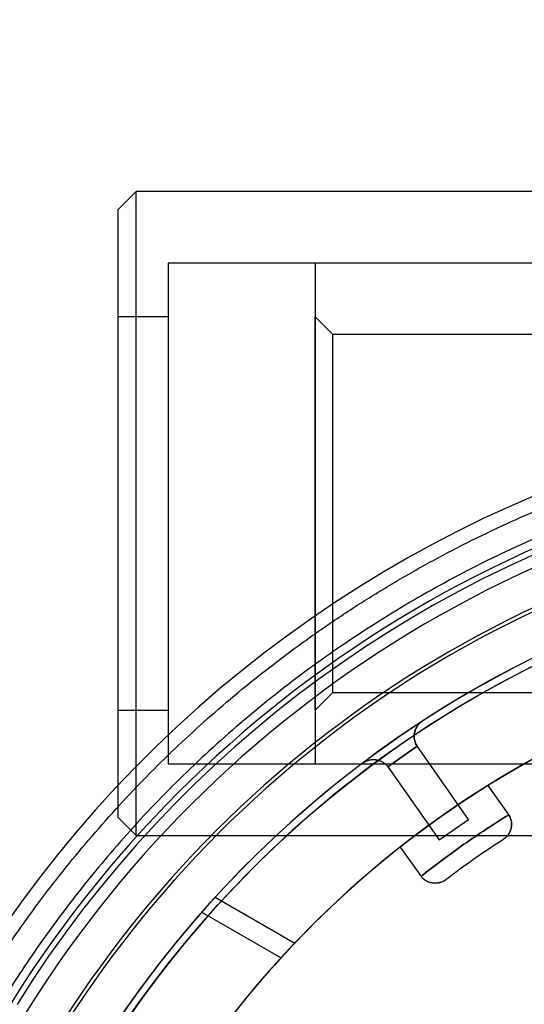
# Model space of a CAD drawing. Units: millimetres. Extents: x -47 to 292, y 5 to 205.
# Drawn here: x 106 to 107, y 87 to 88 of the extents above; entities that cross this region are included whole.
import ezdxf

# ---------------------------------------------------------------- set-up
doc = ezdxf.new("R2010")
doc.units = ezdxf.units.MM
doc.styles.add('SLDTEXTSTYLE0', font='TXT', dxfattribs={"width": 0.75})
doc.dimstyles.new('SLDDIMSTYLE2', dxfattribs={"dimtxt": 1.852083, "dimasz": 1.852083, "dimexe": 0, "dimexo": 0.0625, "dimgap": 0.463021, "dimtad": 1, "dimdec": 0, "dimlfac": 23, "dimrnd": 1e-09, "dimzin": 12, "dimdsep": 46, "dimtxsty": 'SLDTEXTSTYLE0', "dimblk1": 'CLOSED', "dimblk2": 'CLOSED', "dimsah": 1, "dimcen": 0.09, "dimadec": 0, "dimazin": 3, "dimtfac": 1, "dimtofl": 0, "dimtmove": 0, "dimatfit": 3, "dimldrblk": 'CLOSED', "dimfxl": 0, "dimfrac": 2, "dimtolj": 1, "dimtzin": 12, "dimarcsym": 0})

# ---------------------------------------------------------------- blocks, each defined once
blk = doc.blocks.new('_CLOSED')
at = {"color": 0, "linetype": 'ByBlock', "lineweight": -2}
for p, q in [((-1, 0.166667), (0, 0)), ((-1, 0.166667), (-1, -0.166667)), ((0, 0), (-1, -0.166667)), ((0, 0), (-1, 0))]:
    blk.add_line(p, q, dxfattribs=at)
blk = doc.blocks.new('_D_12')
at = {"color": 7, "linetype": 'Continuous', "lineweight": 18}
for p, q in [((79.3284, 100.6408), (134.6411, 100.6408)), ((133.6411, 100.6408), (133.6411, 65.8582)), ((127.979, 89.7837), (130.4792, 89.7837)), ((127.979, 89.7837), (127.979, 89.4087)), ((130.4792, 89.7837), (130.4792, 89.4087)), ((127.979, 80.2839), (127.979, 80.6589)), ((130.4792, 80.2839), (130.4792, 80.6589)), ((127.979, 80.2839), (130.4792, 80.2839)), ((114.1111, 65.8582), (134.6411, 65.8582))]:
    blk.add_line(p, q, dxfattribs=at)
at = {"color": 7, "linetype": 'Continuous', "lineweight": 18, "xscale": 1.852083333333333, "yscale": 1.852083333333333}
for p, rotation in [((133.6411, 100.6408, 19.018), 90.0000000000004), ((133.6411, 65.8582, 19.018), 270.0000000000004)]:
    blk.add_blockref('_CLOSED', p, dxfattribs=dict(at, rotation=rotation))
at = {"color": 7, "linetype": 'Continuous', "lineweight": 18, "char_height": 1.85208, "attachment_point": 1, "rotation": 90, "style": 'SLDTEXTSTYLE0'}
for s, insert in [('800mm', (131.2537, 80.6667)), ('31 1/2"', (128.3123, 81.034))]:
    blk.add_mtext(s, dxfattribs=dict(at, insert=insert))

msp = doc.modelspace()

# ---------------------------------------------------------------- linework, layer by layer
at = {"color": 7, "linetype": 'Continuous', "lineweight": 25}
for p, q in [((106.0806, 87.9886), (106.0589, 87.9669)), ((106.6893, 87.9886), (106.0806, 87.9886)), ((106.0806, 87.206), (106.0806, 87.9886)), ((106.0589, 87.2277), (106.0589, 87.9669)), ((106.798, 87.9016), (106.1197, 87.9016)), ((106.1197, 87.9016), (106.1197, 87.2929)), ((106.8197, 87.9016), (106.298, 87.9016)), ((106.298, 87.9016), (106.298, 87.2929)), ((106.1197, 87.8364), (106.0589, 87.8364)), ((106.0589, 87.3582), (106.0589, 87.8364)), ((106.1197, 87.8364), (106.1197, 87.3582)), ((106.3197, 87.8147), (106.298, 87.8364)), ((106.298, 87.3582), (106.298, 87.8364)), ((106.798, 87.8147), (106.3197, 87.8147)), ((106.3197, 87.3799), (106.3197, 87.8147)), ((106.298, 87.3582), (106.3197, 87.3799)), ((106.3197, 87.3799), (106.798, 87.3799)), ((106.0589, 87.3582), (106.1197, 87.3582)), ((106.422, 87.3145), (106.3864, 87.2895)), ((106.3864, 87.2895), (106.422, 87.3145)), ((106.4843, 87.2256), (106.4223, 87.3141)), ((106.1197, 87.2929), (106.798, 87.2929)), ((106.298, 87.2929), (106.8197, 87.2929)), ((106.3867, 87.289), (106.4486, 87.2006)), ((106.5328, 87.2321), (106.5084, 87.2669)), ((106.0589, 87.2277), (106.0806, 87.206)), ((106.4486, 87.2006), (106.4843, 87.2256)), ((106.0806, 87.206), (106.6893, 87.206)), ((106.4016, 87.192), (106.426, 87.1572)), ((106.1767, 87.131), (106.2733, 87.0752)), ((106.2565, 87.0573), (106.1603, 87.1128))]:
    msp.add_line(p, q, dxfattribs=at)
msp.add_circle((107.1458, 86.2451), 1.3043, dxfattribs=at)
for centre, radius, start, end in [((107.1458, 86.2451), 1.4917, 61.9515, 148.0485), ((107.1458, 86.2451), 1.4264, 61.9927, 148.0073), ((107.1458, 86.2451), 1.4333, 107.486, 162.514), ((107.1458, 86.2451), 1.412, 107.3161, 162.6839), ((107.1458, 86.2451), 1.313, 277.6112, 277.3242), ((107.1458, 86.2451), 1.313, 10.976, 169.024), ((107.1458, 86.2451), 1.3681, 108.2712, 161.7288), ((107.1458, 86.2451), 1.3638, 108.2712, 161.7288), ((107.1458, 86.2451), 1.3043, 102.9049, 148.5934), ((107.1458, 86.2451), 1.2043, 278.3028, 277.9894), ((107.1458, 86.2451), 1.2043, 11.9806, 168.0194), ((107.1458, 86.2451), 1.2043, 72.4039, 137.5961), ((107.1458, 86.2451), 1.2043, 72.4039, 137.5961), ((107.1458, 86.2451), 1.313, 123.1284, 126.9874), ((107.1458, 86.2451), 1.313, 123.1284, 126.9874), ((106.4401, 87.3265), 0.0217, 213.6107, 215), ((106.4401, 87.3265), 0.0217, 213.6107, 215), ((106.3689, 87.2766), 0.0217, 35, 36.5051), ((106.3689, 87.2766), 0.0217, 35, 36.5051), ((107.1458, 86.2451), 1.2043, 121.958, 128.1663), ((107.1458, 86.2451), 1.2043, 121.958, 128.1663), ((106.515, 87.2196), 0.0217, 32.3815, 35), ((106.515, 87.2196), 0.0217, 32.3815, 35), ((107.1458, 86.2451), 1.1391, 122.918, 127.2108), ((107.1458, 86.2451), 1.1391, 122.918, 127.2108), ((106.4438, 87.1697), 0.0217, 215, 217.7473), ((106.4438, 87.1697), 0.0217, 215, 217.7473), ((107.1458, 86.2451), 1.313, 137.5709, 162.4291), ((107.1458, 86.2451), 1.313, 137.5709, 162.4291), ((107.1458, 86.2451), 1.313, 138.6373, 161.3627), ((107.1458, 86.2451), 1.313, 138.6373, 161.3627), ((107.1458, 86.2451), 1.2043, 136.4286, 163.5714), ((107.1458, 86.2451), 1.2043, 136.4286, 163.5714)]:
    msp.add_arc(centre, radius, start, end, dxfattribs=at)
for points, knots in [([(105.8949, 87.0253), (105.9035, 87.0387), (105.9206, 87.0656), (105.9479, 87.1049), (105.9768, 87.1438), (106.0072, 87.182), (106.0393, 87.2197), (106.0723, 87.2559), (106.1061, 87.2907), (106.1406, 87.3239), (106.1765, 87.3563), (106.2138, 87.3877), (106.2531, 87.4187), (106.2945, 87.4491), (106.3381, 87.4788), (106.383, 87.5071), (106.4291, 87.5338), (106.4764, 87.559), (106.5238, 87.5821), (106.5712, 87.6031), (106.6184, 87.6222), (106.6664, 87.6396), (106.715, 87.6554), (106.7652, 87.6697), (106.8168, 87.6826), (106.8699, 87.6937), (106.9232, 87.7028), (106.9768, 87.71), (107.0304, 87.7152), (107.083, 87.7184), (107.1344, 87.7196), (107.1846, 87.7192), (107.2345, 87.717), (107.2841, 87.7132), (107.3342, 87.7076), (107.3847, 87.7002), (107.4354, 87.691), (107.4855, 87.68), (107.5347, 87.6675), (107.583, 87.6534), (107.6294, 87.6381), (107.674, 87.6218), (107.7167, 87.6047), (107.7584, 87.5863), (107.7992, 87.5671), (107.8258, 87.5532), (107.8391, 87.5462)], [0, 0, 0, 0, 0.0215556, 0.0430977, 0.0648646, 0.0870774, 0.1092841, 0.1318934, 0.1534009, 0.1749092, 0.1968492, 0.2188527, 0.2408612, 0.2646532, 0.288429, 0.3123298, 0.3364545, 0.3605726, 0.3848587, 0.4078194, 0.4307819, 0.4538527, 0.4769232, 0.5000001, 0.524485, 0.5489526, 0.5733987, 0.5977563, 0.6221073, 0.6463266, 0.6690679, 0.6918108, 0.714297, 0.7367152, 0.7591389, 0.7824904, 0.8058263, 0.8290065, 0.8518219, 0.8746313, 0.8970684, 0.9180078, 0.9389476, 0.9593685, 0.9796803, 1, 1, 1, 1]), ([(107.8238, 87.5199), (107.81, 87.5271), (107.7824, 87.5414), (107.7399, 87.5613), (107.6965, 87.5801), (107.652, 87.5976), (107.6063, 87.6138), (107.5606, 87.6284), (107.515, 87.6412), (107.4694, 87.6525), (107.4232, 87.6623), (107.3763, 87.6707), (107.3278, 87.6777), (107.2778, 87.6832), (107.2263, 87.687), (107.1744, 87.689), (107.1223, 87.6891), (107.0699, 87.6873), (107.0185, 87.6836), (106.968, 87.6783), (106.9187, 87.6713), (106.8695, 87.6626), (106.8206, 87.6521), (106.7711, 87.6398), (106.7211, 87.6254), (106.6707, 87.6089), (106.621, 87.5905), (106.5721, 87.5704), (106.5241, 87.5486), (106.478, 87.5256), (106.4338, 87.5015), (106.3915, 87.4766), (106.3503, 87.4503), (106.3101, 87.4228), (106.2704, 87.3937), (106.2312, 87.3627), (106.1927, 87.3301), (106.1557, 87.2963), (106.1201, 87.2616), (106.086, 87.2261), (106.0542, 87.1904), (106.0243, 87.1548), (105.9965, 87.1194), (105.9701, 87.0835), (105.945, 87.0472), (105.9292, 87.0225), (105.9213, 87.0101)], [0, 0, 0, 0, 0.021559, 0.043105, 0.064874, 0.08709, 0.109298, 0.131909, 0.153418, 0.174927, 0.196867, 0.218871, 0.240879, 0.264671, 0.288446, 0.312345, 0.336468, 0.360585, 0.384869, 0.407828, 0.430788, 0.453857, 0.476926, 0.5, 0.524483, 0.548948, 0.573392, 0.597747, 0.622096, 0.646314, 0.669054, 0.691795, 0.714281, 0.736698, 0.759121, 0.782472, 0.805808, 0.828989, 0.851806, 0.874616, 0.897055, 0.917996, 0.938938, 0.959362, 0.979677, 1, 1, 1, 1]), ([(106.4184, 87.3265), (106.4184, 87.3274), (106.4185, 87.3293), (106.4189, 87.3314), (106.4193, 87.333), (106.4197, 87.3341), (106.4202, 87.3352), (106.4207, 87.3363), (106.4215, 87.3378), (106.4229, 87.3398), (106.4251, 87.3424), (106.4271, 87.3439), (106.4282, 87.3447)], [0, 0, 0, 0, 0.108385, 0.227491, 0.278258, 0.330831, 0.38523, 0.441474, 0.499578, 0.627244, 0.794044, 1, 1, 1, 1]), ([(106.4282, 87.3447), (106.4277, 87.3444), (106.4267, 87.3437), (106.4254, 87.3426), (106.4243, 87.3414), (106.4233, 87.3403), (106.4225, 87.3393), (106.4218, 87.3383), (106.4209, 87.3368), (106.4199, 87.3347), (106.419, 87.332), (106.4185, 87.3293), (106.4184, 87.3274), (106.4184, 87.3265)], [0, 0, 0, 0, 0.093098, 0.178998, 0.2577, 0.329208, 0.393525, 0.450654, 0.500604, 0.642289, 0.772519, 0.891615, 1, 1, 1, 1]), ([(106.4184, 87.3265), (106.4184, 87.3256), (106.4185, 87.3238), (106.419, 87.321), (106.42, 87.3181), (106.4211, 87.3159), (106.4218, 87.3148), (106.422, 87.3145)], [0, 0, 0, 0, 0.227664, 0.460512, 0.688523, 0.924823, 1, 1, 1, 1]), ([(106.422, 87.3145), (106.4215, 87.3153), (106.4205, 87.317), (106.4194, 87.3197), (106.4187, 87.3225), (106.4184, 87.3248), (106.4184, 87.3261), (106.4184, 87.3265)], [0, 0, 0, 0, 0.218624, 0.445263, 0.663651, 0.887622, 1, 1, 1, 1]), ([(106.3559, 87.2939), (106.3563, 87.2943), (106.3571, 87.2948), (106.3584, 87.2956), (106.3595, 87.2962), (106.3606, 87.2967), (106.3616, 87.297), (106.3628, 87.2975), (106.3644, 87.2979), (106.3664, 87.2982), (106.3684, 87.2983), (106.3711, 87.2983), (106.3737, 87.2979), (106.3761, 87.2971), (106.3775, 87.2966), (106.3791, 87.2958), (106.381, 87.2947), (106.383, 87.2932), (106.3848, 87.2915), (106.3859, 87.2902), (106.3864, 87.2895)], [0, 0, 0, 0, 0.054088, 0.103191, 0.14731, 0.186445, 0.220596, 0.249765, 0.318471, 0.382937, 0.4432, 0.499304, 0.632061, 0.672861, 0.712004, 0.74956, 0.815649, 0.878967, 0.940174, 1, 1, 1, 1]), ([(106.3559, 87.2939), (106.3567, 87.2945), (106.3582, 87.2956), (106.3605, 87.2966), (106.3624, 87.2973), (106.3641, 87.2978), (106.3657, 87.2981), (106.3672, 87.2983), (106.3688, 87.2983), (106.3703, 87.2983), (106.3718, 87.2981), (106.3733, 87.2979), (106.3756, 87.2973), (106.3779, 87.2964), (106.3802, 87.2952), (106.3817, 87.2942), (106.3832, 87.293), (106.3848, 87.2915), (106.3859, 87.2902), (106.3864, 87.2895)], [0, 0, 0, 0, 0.103126, 0.18634, 0.249641, 0.305012, 0.35764, 0.407542, 0.454739, 0.499254, 0.545411, 0.589729, 0.632257, 0.749499, 0.793928, 0.837031, 0.87899, 0.940191, 1, 1, 1, 1]), ([(106.5333, 87.2313), (106.5241, 87.2254), (106.5058, 87.2138), (106.4788, 87.1954), (106.4524, 87.1764), (106.4352, 87.163), (106.4266, 87.1563)], [0, 0, 0, 0, 0.250099, 0.5, 0.749901, 1, 1, 1, 1]), ([(106.4266, 87.1563), (106.4352, 87.163), (106.4524, 87.1764), (106.4788, 87.1954), (106.5058, 87.2138), (106.5241, 87.2254), (106.5333, 87.2313)], [0, 0, 0, 0, 0.250099, 0.5, 0.749901, 1, 1, 1, 1]), ([(106.5333, 87.2313), (106.5338, 87.2305), (106.5346, 87.2291), (106.5354, 87.227), (106.536, 87.2252), (106.5364, 87.2235), (106.5368, 87.2209), (106.5367, 87.2184), (106.5364, 87.2161), (106.5362, 87.2146), (106.5358, 87.2133), (106.5354, 87.212), (106.5349, 87.2109), (106.5343, 87.2097), (106.5337, 87.2086), (106.533, 87.2074), (106.5321, 87.2062), (106.5308, 87.2047), (106.5291, 87.203), (106.5276, 87.2019), (106.5268, 87.2014)], [0, 0, 0, 0, 0.0599839, 0.1212356, 0.1631624, 0.2061813, 0.250479, 0.3677724, 0.4102871, 0.4545804, 0.5007041, 0.5376474, 0.5764323, 0.6170738, 0.6595852, 0.7039781, 0.7502625, 0.8135039, 0.8967499, 1, 1, 1, 1]), ([(106.5268, 87.2014), (106.5272, 87.2017), (106.5281, 87.2022), (106.5292, 87.2031), (106.5301, 87.204), (106.5309, 87.2048), (106.5316, 87.2056), (106.5324, 87.2066), (106.5334, 87.2079), (106.5343, 87.2097), (106.5351, 87.2114), (106.536, 87.2139), (106.5366, 87.2165), (106.5367, 87.219), (106.5367, 87.2204), (106.5366, 87.2222), (106.5362, 87.2243), (106.5356, 87.2268), (106.5346, 87.2291), (106.5338, 87.2305), (106.5333, 87.2313)], [0, 0, 0, 0, 0.05407, 0.1031584, 0.1472655, 0.1863915, 0.2205374, 0.2497042, 0.3184373, 0.3829262, 0.4432087, 0.4993308, 0.6320229, 0.6728247, 0.7119841, 0.7495762, 0.8154873, 0.8787383, 0.9399975, 1, 1, 1, 1]), ([(106.4569, 87.1523), (106.4565, 87.152), (106.4557, 87.1514), (106.4545, 87.1507), (106.4533, 87.1501), (106.4523, 87.1496), (106.4513, 87.1493), (106.4501, 87.1488), (106.4485, 87.1484), (106.4466, 87.1481), (106.4447, 87.1479), (106.442, 87.1479), (106.4394, 87.1483), (106.437, 87.149), (106.4356, 87.1495), (106.434, 87.1502), (106.4321, 87.1513), (106.4301, 87.1527), (106.4282, 87.1544), (106.4271, 87.1557), (106.4266, 87.1563)], [0, 0, 0, 0, 0.054125, 0.103253, 0.147384, 0.186518, 0.220656, 0.2498, 0.318474, 0.382928, 0.443199, 0.499335, 0.632026, 0.672827, 0.711986, 0.749578, 0.815489, 0.878739, 0.939998, 1, 1, 1, 1]), ([(106.4569, 87.1523), (106.4561, 87.1518), (106.4546, 87.1507), (106.4524, 87.1497), (106.4506, 87.149), (106.4489, 87.1485), (106.4473, 87.1482), (106.4458, 87.148), (106.4443, 87.1479), (106.4428, 87.1479), (106.4413, 87.148), (106.4398, 87.1483), (106.4375, 87.1488), (106.4352, 87.1496), (106.4328, 87.1509), (106.4314, 87.1518), (106.4299, 87.1529), (106.4282, 87.1544), (106.4271, 87.1557), (106.4266, 87.1563)], [0, 0, 0, 0, 0.1031566, 0.1863716, 0.2496445, 0.305006, 0.3576311, 0.4075381, 0.4547482, 0.4992867, 0.5454113, 0.5897054, 0.6322209, 0.7495164, 0.7938149, 0.8368347, 0.8787622, 0.940015, 1, 1, 1, 1]), ([(106.1364, 87.0712), (106.1291, 87.0621), (106.1144, 87.0439), (106.0936, 87.0162), (106.0738, 86.9885), (106.0551, 86.9607), (106.0374, 86.9329), (106.0207, 86.9052), (106.0103, 86.8868), (106.0051, 86.8776)], [0, 0, 0, 0, 0.146549, 0.291743, 0.435654, 0.578358, 0.719931, 0.860451, 1, 1, 1, 1]), ([(106.1364, 87.0712), (106.1346, 87.0689), (106.1309, 87.0644), (106.1262, 87.0586), (106.123, 87.0545), (106.1206, 87.0514), (106.1183, 87.0485), (106.1156, 87.0451), (106.113, 87.0418), (106.1106, 87.0386), (106.1083, 87.0356), (106.1062, 87.0328), (106.1041, 87.0301), (106.1022, 87.0275), (106.1004, 87.0251), (106.0987, 87.0228), (106.0971, 87.0206), (106.0956, 87.0186), (106.0941, 87.0166), (106.0928, 87.0148), (106.0915, 87.0131), (106.0903, 87.0114), (106.0892, 87.0098), (106.0881, 87.0084), (106.0871, 87.007), (106.0861, 87.0056), (106.0852, 87.0044), (106.0844, 87.0032), (106.0836, 87.002), (106.0828, 87.001), (106.0821, 87), (106.0814, 86.999), (106.0808, 86.9981), (106.0802, 86.9972), (106.0796, 86.9964), (106.079, 86.9956), (106.0785, 86.9949), (106.078, 86.9942), (106.0776, 86.9935), (106.0771, 86.9929), (106.0706, 86.9836), (106.0583, 86.9655), (106.0437, 86.943), (106.0354, 86.9294), (106.0326, 86.9248)], [0, 0, 0, 0, 0.048478, 0.096211, 0.122394, 0.134404, 0.159442, 0.183478, 0.206433, 0.228284, 0.249036, 0.268714, 0.287354, 0.304999, 0.321694, 0.337486, 0.352422, 0.366548, 0.379907, 0.392543, 0.404496, 0.415804, 0.426504, 0.436629, 0.446213, 0.455285, 0.463874, 0.472008, 0.479712, 0.48701, 0.493923, 0.500475, 0.506683, 0.512568, 0.518147, 0.523436, 0.528451, 0.533208, 0.537719, 0.541998, 0.546057, 0.727656, 0.909255, 1, 1, 1, 1])]:
    msp.add_open_spline(points, degree=3, knots=knots, dxfattribs=at)

# ---------------------------------------------------------------- dimensions: what is measured, and where the dimension line sits
at = {"color": 7, "linetype": 'Continuous', "lineweight": 18}
dim = msp.add_linear_dim(base=(130.6998, 65.8582), p1=(78.3284, 100.6408), p2=(113.1111, 65.8582), angle=90, dimstyle='SLDDIMSTYLE2', dxfattribs=at)
dim.commit()
dim.dimension.update_dxf_attribs({"geometry": '_D_12', "text_midpoint": (130.6998, 85.0338), "dimtype": 160})

doc.saveas('drawing.dxf')
